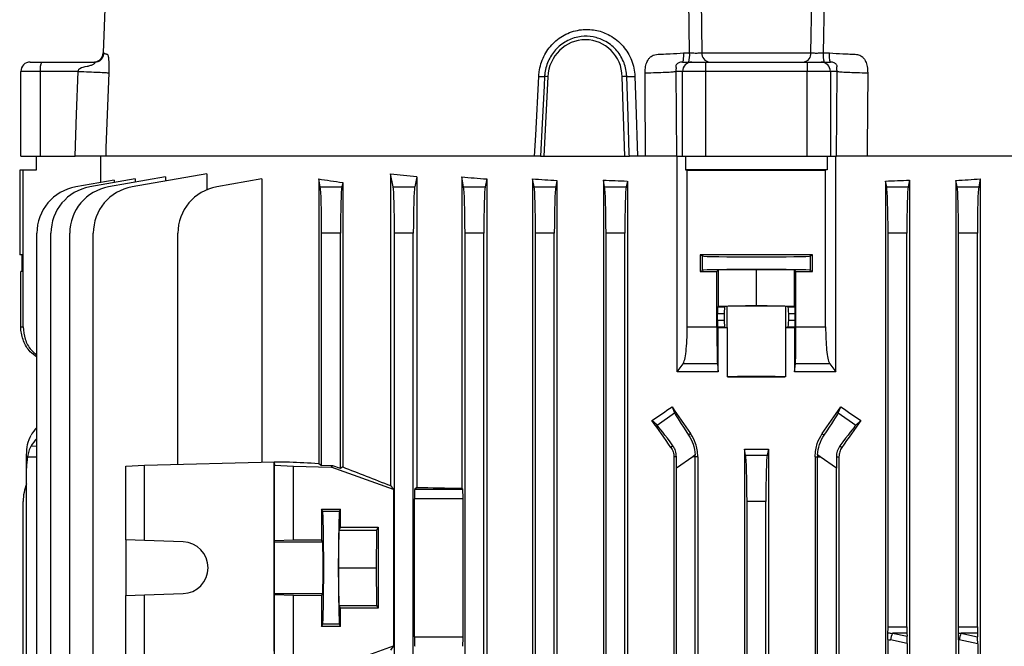
# Model space of a CAD drawing. Units: millimetres. Extents: x -1668 to 1027, y -927 to 927.
# Drawn here: x -215 to -6, y 635 to 768 of the extents above; entities that cross this region are included whole.
import ezdxf

# ---------------------------------------------------------------- set-up
doc = ezdxf.new("R2010")
doc.units = ezdxf.units.MM

msp = doc.modelspace()

# ---------------------------------------------------------------- linework, layer by layer
at = {"color": 7, "linetype": 'Continuous', "lineweight": 25}
for p, q in [((-197.31, 772.48), (-197.72, 761.22)), ((-197.29, 772.47), (-197.7, 761.22)), ((-72.96, 761.22), (-73.14, 772.47)), ((-70.54, 772.47), (-70.35, 761.22)), ((-47.15, 761.22), (-46.96, 772.47)), ((-44.36, 772.47), (-44.53, 761.22)), ((-197.7, 761.22), (-197.57, 761.22)), ((-74.26, 761.22), (-72.96, 761.22)), ((-70.35, 761.22), (-47.15, 761.22)), ((-44.53, 761.22), (-43.23, 761.22)), ((-213.25, 759.29), (-210.77, 759.29)), ((-210.77, 759.29), (-199.55, 759.29)), ((-74.49, 759.29), (-72.51, 759.29)), ((-73.17, 759.29), (-72.74, 759.29)), ((-72.51, 759.29), (-69.55, 759.29)), ((-69.55, 759.29), (-47.94, 759.29)), ((-69.55, 759.29), (-69.55, 757.29)), ((-47.94, 759.29), (-47.94, 757.29)), ((-47.94, 759.29), (-44.99, 759.29)), ((-44.99, 759.29), (-43.01, 759.29)), ((-44.75, 759.29), (-44.33, 759.29)), ((-211.12, 757.29), (-215.25, 757.29)), ((-215.25, 739.29), (-215.25, 757.29)), ((-203.05, 757.29), (-211.12, 757.29)), ((-211.12, 757.29), (-211.12, 739.29)), ((-74.48, 757.29), (-75.9, 757.29)), ((-69.55, 757.29), (-74.48, 757.29)), ((-74.48, 739.29), (-74.48, 757.29)), ((-47.94, 757.29), (-69.55, 757.29)), ((-69.55, 757.29), (-69.55, 739.29)), ((-47.94, 739.29), (-47.94, 757.29)), ((-43.02, 757.29), (-47.94, 757.29)), ((-43.02, 757.29), (-43.02, 739.29)), ((-41.6, 757.29), (-43.02, 757.29)), ((-103.12, 756.18), (-103.99, 739.29)), ((-86.73, 739.29), (-87.29, 756.18)), ((-215.25, 739.29), (-211.12, 739.29)), ((-211.99, 739.29), (-211.99, 736.34)), ((-211.12, 739.29), (-203.71, 739.29)), ((-198.23, 733.69), (-198.23, 739.29)), ((-104.69, 739.29), (-198.23, 739.29)), ((-104.69, 739.29), (-103.99, 739.29)), ((-103.99, 739.29), (-86.73, 739.29)), ((-86.73, 739.29), (-85.77, 739.29)), ((-81.45, 739.29), (-85.77, 739.29)), ((-75.78, 739.29), (-74.48, 739.29)), ((-75.64, 693.44), (-75.64, 739.29)), ((-74.48, 739.29), (-69.55, 739.29)), ((-73.83, 739.29), (-73.83, 736.35)), ((-69.55, 739.29), (-47.94, 739.29)), ((-47.94, 739.29), (-43.02, 739.29)), ((-43.67, 739.29), (-43.67, 736.35)), ((-43.02, 739.29), (-41.71, 739.29)), ((-41.86, 693.44), (-41.86, 739.29)), ((79.9, 739.29), (-41.86, 739.29)), ((-214.75, 736.29), (-215.49, 736.28)), ((-215.49, 736.28), (-215.49, 718.3)), ((-211.99, 736.34), (-214.75, 736.29)), ((-214.75, 703), (-214.75, 736.29)), ((-175.71, 735.54), (-191.57, 732.75)), ((-175.71, 735.54), (-175.71, 732.12)), ((-136.59, 735.54), (-136.59, 669.26)), ((-136.04, 732.75), (-136.59, 735.54)), ((-43.67, 736.35), (-73.83, 736.35)), ((-73.83, 736.35), (-73.47, 736.31)), ((-73.47, 703), (-73.47, 736.31)), ((-43.67, 736.35), (-44.03, 736.31)), ((-44.03, 703), (-44.03, 736.31)), ((-195.42, 734.18), (-203.57, 732.75)), ((-190.93, 734.45), (-200.57, 732.75)), ((-184.48, 734.88), (-196.57, 732.75)), ((-195.42, 734.18), (-195.42, 733.65)), ((-190.93, 734.45), (-190.93, 733.74)), ((-184.48, 734.88), (-184.48, 734)), ((-163.95, 734.44), (-173.57, 732.75)), ((-163.95, 734.44), (-163.95, 674.22)), ((-151.87, 734.44), (-151.87, 673.99)), ((-151.54, 732.75), (-151.87, 734.44)), ((-146.77, 733.68), (-146.96, 732.75)), ((-146.77, 733.68), (-146.77, 673.23)), ((-131.03, 734.92), (-131.46, 732.75)), ((-131.03, 734.92), (-131.03, 668.89)), ((-121.46, 734.88), (-121.46, 668.7)), ((-121.04, 732.75), (-121.46, 734.88)), ((-116.13, 734.43), (-116.46, 732.75)), ((-116.13, 734.43), (-116.13, 480.29)), ((-106.37, 734.45), (-106.37, 480.29)), ((-106.04, 732.75), (-106.37, 734.45)), ((-101.18, 734.14), (-101.46, 732.75)), ((-101.18, 734.14), (-101.18, 480.29)), ((-91.32, 734.18), (-91.32, 480.29)), ((-91.04, 732.75), (-91.32, 734.18)), ((-86.21, 733.99), (-86.46, 732.75)), ((-86.21, 733.99), (-86.21, 480.29)), ((-31.28, 733.99), (-31.28, 480.29)), ((-31.04, 732.75), (-31.28, 733.99)), ((-26.18, 734.18), (-26.46, 732.75)), ((-26.18, 734.18), (-26.18, 609.55)), ((-16.04, 732.75), (-16.31, 734.14)), ((-16.31, 734.14), (-16.31, 622.03)), ((-11.12, 734.45), (-11.46, 732.75)), ((-11.12, 734.45), (-11.12, 622.07)), ((-151.54, 732.75), (-146.96, 732.75)), ((-136.04, 732.75), (-131.46, 732.75)), ((-121.04, 732.75), (-116.46, 732.75)), ((-106.04, 732.75), (-101.46, 732.75)), ((-91.04, 732.75), (-86.46, 732.75)), ((-31.04, 732.75), (-26.46, 732.75)), ((-16.04, 732.75), (-11.46, 732.75)), ((-211.84, 480.29), (-211.84, 722.9)), ((-208.84, 480.29), (-208.84, 722.9)), ((-204.84, 480.29), (-204.84, 722.9)), ((-199.84, 480.29), (-199.84, 722.9)), ((-181.84, 673.78), (-181.84, 722.9)), ((-151.25, 673.53), (-151.25, 722.9)), ((-147.25, 722.9), (-151.25, 722.9)), ((-147.25, 672.9), (-147.25, 722.9)), ((-135.75, 480.29), (-135.75, 722.9)), ((-131.75, 722.9), (-135.75, 722.9)), ((-131.75, 480.29), (-131.75, 722.9)), ((-116.75, 722.9), (-120.75, 722.9)), ((-120.75, 480.29), (-120.75, 722.9)), ((-116.75, 480.29), (-116.75, 722.9)), ((-101.75, 722.9), (-105.75, 722.9)), ((-105.75, 480.29), (-105.75, 722.9)), ((-101.75, 480.29), (-101.75, 722.9)), ((-90.75, 480.29), (-90.75, 722.9)), ((-86.75, 722.9), (-90.75, 722.9)), ((-86.75, 480.29), (-86.75, 722.9)), ((-30.75, 639.27), (-30.75, 722.9)), ((-26.75, 722.9), (-30.75, 722.9)), ((-26.75, 639.27), (-26.75, 722.9)), ((-15.75, 639.27), (-15.75, 722.9)), ((-11.75, 722.9), (-15.75, 722.9)), ((-11.75, 639.27), (-11.75, 722.9)), ((-215, 718.29), (-215.49, 718.3)), ((-215, 714.78), (-215, 718.29)), ((-70.7, 718.29), (-70.7, 714.78)), ((-70.7, 718.29), (-70.24, 718.07)), ((-70.24, 715.01), (-70.24, 718.07)), ((-47.26, 718.07), (-46.8, 718.29)), ((-47.26, 715.01), (-47.26, 718.07)), ((-46.8, 714.78), (-46.8, 718.29)), ((-215.25, 703), (-215.25, 714.78)), ((-215, 714.78), (-215.25, 714.78)), ((-70.7, 714.78), (-70.24, 715.01)), ((-66.84, 715.09), (-67.16, 714.78)), ((-67.16, 703), (-67.16, 714.78)), ((-66.84, 715.09), (-58.75, 715.18)), ((-66.84, 707.39), (-66.84, 715.09)), ((-58.75, 715.18), (-50.65, 715.09)), ((-58.75, 707.48), (-58.75, 715.18)), ((-50.65, 707.39), (-50.65, 715.09)), ((-50.34, 714.78), (-50.65, 715.09)), ((-50.34, 703), (-50.34, 714.78)), ((-47.26, 715.01), (-46.8, 714.78)), ((-66.99, 707.25), (-66.84, 707.39)), ((-66.99, 707.25), (-65.48, 707.25)), ((-66.84, 707.39), (-58.75, 707.48)), ((-64.97, 707.35), (-65.48, 707.25)), ((-64.97, 702.83), (-64.97, 707.35)), ((-58.75, 707.48), (-50.65, 707.39)), ((-52.52, 702.83), (-52.52, 707.35)), ((-52.01, 707.25), (-52.52, 707.35)), ((-52.01, 707.25), (-50.51, 707.25)), ((-50.65, 707.39), (-50.51, 707.25)), ((-67.01, 704.43), (-67.01, 705.75)), ((-65.61, 705.75), (-67.01, 705.75)), ((-67.01, 704.43), (-65.61, 704.43)), ((-65.61, 705.75), (-65.61, 704.43)), ((-50.48, 705.75), (-51.88, 705.75)), ((-51.88, 704.43), (-51.88, 705.75)), ((-51.88, 704.43), (-50.48, 704.43)), ((-50.48, 704.43), (-50.48, 705.75)), ((-215.25, 703), (-214.75, 703)), ((-73.47, 703), (-67.16, 703)), ((-66.87, 702.81), (-66.99, 702.93)), ((-65.48, 702.93), (-66.99, 702.93)), ((-66.87, 693.43), (-66.87, 702.81)), ((-65.48, 702.93), (-64.97, 702.83)), ((-64.89, 692.36), (-64.89, 702.82)), ((-52.6, 702.82), (-52.6, 692.36)), ((-52.01, 702.93), (-52.52, 702.83)), ((-50.51, 702.93), (-52.01, 702.93)), ((-50.51, 702.93), (-50.62, 702.81)), ((-50.62, 702.81), (-50.62, 693.43)), ((-50.34, 703), (-44.03, 703)), ((-75.64, 693.44), (-74.35, 695.12)), ((-67.04, 695.12), (-74.35, 695.12)), ((-67.04, 695.12), (-66.87, 693.43)), ((-50.62, 693.43), (-50.46, 695.12)), ((-43.14, 695.12), (-50.46, 695.12)), ((-43.14, 695.12), (-41.86, 693.44)), ((-76.71, 685.98), (-76.15, 684.72)), ((-41.34, 684.72), (-40.79, 685.98)), ((-79.9, 682.09), (-80.98, 683.12)), ((-79.9, 682.09), (-76.15, 684.72)), ((-41.34, 684.72), (-37.59, 682.09)), ((-36.52, 683.12), (-37.59, 682.09)), ((-72.75, 680.3), (-73.17, 680.01)), ((-44.74, 680.3), (-44.33, 680.01)), ((-76.5, 677.68), (-76.93, 677.38)), ((-61.29, 677.03), (-61.29, 585.5)), ((-61.04, 675.75), (-61.29, 677.03)), ((-56.21, 677.03), (-56.46, 675.75)), ((-56.21, 677.03), (-56.21, 585.43)), ((-41, 677.68), (-40.57, 677.38)), ((-214.03, 675.4), (-214.03, 675.77)), ((-214.03, 672.98), (-214.03, 675.4)), ((-75.76, 675.4), (-76.3, 675.4)), ((-76.3, 675.4), (-76.3, 576.1)), ((-72.29, 675.4), (-75.75, 672.98)), ((-71.76, 675.77), (-72.29, 675.4)), ((-71.75, 675.4), (-72.29, 675.4)), ((-71.21, 675.4), (-71.75, 675.4)), ((-71.75, 574.71), (-71.75, 675.4)), ((-71.21, 675.4), (-71.21, 581.6)), ((-61.04, 675.75), (-56.46, 675.75)), ((-46.28, 675.4), (-45.75, 675.4)), ((-46.28, 675.4), (-46.28, 581.17)), ((-45.75, 573.89), (-45.75, 675.4)), ((-45.75, 675.4), (-45.21, 675.4)), ((-45.21, 675.4), (-45.74, 675.77)), ((-41.75, 672.98), (-45.21, 675.4)), ((-41.74, 675.4), (-41.19, 675.4)), ((-41.19, 675.4), (-41.19, 575.15)), ((-214.03, 528.6), (-214.03, 672.98)), ((-192.93, 673.41), (-188.92, 673.61)), ((-192.93, 657.71), (-192.93, 673.41)), ((-188.92, 673.61), (-161.36, 674.29)), ((-188.92, 657.57), (-188.92, 673.61)), ((-161.36, 674.29), (-161.26, 673.61)), ((-161.36, 674.29), (-158.1, 674.29)), ((-161.36, 634.08), (-161.36, 674.29)), ((-161.26, 673.61), (-157.25, 673.41)), ((-161.26, 657.57), (-161.26, 673.61)), ((-157.25, 657.71), (-157.25, 673.41)), ((-157.25, 673.41), (-149.25, 673.21)), ((-151.87, 673.99), (-151.25, 673.53)), ((-148.84, 673.47), (-151.25, 673.53)), ((-148.84, 673.47), (-149.25, 673.21)), ((-135.99, 668.41), (-149.25, 673.21)), ((-147.25, 672.9), (-148.84, 673.47)), ((-146.77, 673.23), (-147.25, 672.9)), ((-75.75, 528.6), (-75.75, 672.98)), ((-41.75, 528.6), (-41.75, 672.98)), ((-136.59, 669.26), (-135.99, 668.41)), ((-135.99, 668.41), (-135.99, 635.17)), ((-131.03, 668.89), (-131.44, 668.48)), ((-131.44, 668.48), (-121.23, 668.48)), ((-121.46, 668.7), (-121.23, 668.48)), ((-131.51, 637.1), (-131.51, 666.48)), ((-121.16, 666.48), (-131.51, 666.48)), ((-121.16, 637.1), (-121.16, 666.48)), ((-214.75, 533.68), (-214.75, 665.9)), ((-151.25, 664.25), (-147.25, 664.25)), ((-151.25, 664.25), (-151.25, 657.71)), ((-151.02, 663.78), (-151.25, 664.25)), ((-147.48, 663.78), (-147.25, 664.25)), ((-147.25, 660.4), (-147.25, 664.25)), ((-60.75, 580.99), (-60.75, 665.9)), ((-56.75, 665.9), (-60.75, 665.9)), ((-56.75, 580.92), (-56.75, 665.9)), ((-147.48, 663.78), (-151.02, 663.78)), ((-147.55, 659.79), (-147.25, 660.4)), ((-147.25, 660.4), (-139.25, 660.4)), ((-139.25, 660.4), (-139.55, 659.79)), ((-139.25, 660.4), (-139.25, 643.18)), ((-147.63, 651.79), (-147.55, 659.79)), ((-147.55, 659.79), (-139.55, 659.79)), ((-139.55, 659.79), (-139.63, 651.79)), ((-188.92, 657.57), (-192.93, 657.71)), ((-192.93, 657.71), (-192.93, 645.87)), ((-180.72, 657.29), (-188.92, 657.57)), ((-161.29, 657.29), (-161.26, 657.57)), ((-161.29, 657.29), (-151.03, 657.29)), ((-161.26, 657.57), (-157.25, 657.71)), ((-157.25, 657.71), (-151.25, 657.71)), ((-151.03, 657.29), (-151.25, 657.71)), ((-147.55, 643.79), (-147.63, 651.79)), ((-147.63, 651.79), (-139.63, 651.79)), ((-139.63, 651.79), (-139.55, 643.79)), ((-192.93, 645.87), (-188.92, 646.01)), ((-192.93, 630.17), (-192.93, 645.87)), ((-188.92, 646.01), (-180.72, 646.29)), ((-188.92, 629.97), (-188.92, 646.01)), ((-161.26, 646.01), (-161.29, 646.29)), ((-161.29, 646.29), (-151.03, 646.29)), ((-161.26, 629.97), (-161.26, 646.01)), ((-157.25, 645.87), (-161.26, 646.01)), ((-157.25, 630.17), (-157.25, 645.87)), ((-151.25, 645.86), (-157.25, 645.87)), ((-151.25, 645.86), (-151.03, 646.29)), ((-151.25, 645.86), (-151.25, 639.33)), ((-147.25, 643.18), (-147.55, 643.79)), ((-147.55, 643.79), (-139.55, 643.79)), ((-147.25, 639.33), (-147.25, 643.18)), ((-139.25, 643.18), (-147.25, 643.18)), ((-139.55, 643.79), (-139.25, 643.18)), ((-151.25, 639.33), (-151.02, 639.8)), ((-147.25, 639.33), (-151.25, 639.33)), ((-147.48, 639.8), (-151.02, 639.8)), ((-147.25, 639.33), (-147.48, 639.8)), ((-30.75, 639.27), (-26.75, 639.27)), ((-15.75, 639.27), (-11.75, 639.27)), ((-131.51, 637.1), (-121.16, 637.1)), ((-26.73, 637.86), (-29.81, 637.86)), ((-29.81, 637.86), (-26.71, 637.22)), ((-26.73, 637.86), (-26.71, 637.22)), ((-11.73, 637.86), (-15.24, 637.86)), ((-15.24, 637.86), (-11.7, 637.13)), ((-11.73, 637.86), (-11.7, 637.13)), ((-149.25, 630.37), (-135.99, 635.17)), ((-135.99, 635.17), (-136.59, 634.31)), ((-30.78, 636.57), (-30.78, 520.01)), ((-26.68, 635.72), (-30.22, 636.44)), ((-26.68, 635.72), (-26.68, 609.26)), ((-15.79, 636.47), (-15.79, 621.74)), ((-11.68, 635.63), (-15.65, 636.44)), ((-11.68, 635.63), (-11.68, 621.75))]:
    msp.add_line(p, q, dxfattribs=at)
at = {"color": 8, "linetype": 'Continuous', "lineweight": 25}
for p, q in [((-197.69, 761.22), (-197.7, 761.22)), ((-213.06, 677.68), (-211.84, 677.65)), ((-213.83, 675.4), (-211.84, 675.4))]:
    msp.add_line(p, q, dxfattribs=at)
at = {"color": 7, "linetype": 'Continuous', "lineweight": 25, "flags": 128}
for points in [[(-203.71, 739.29), (-203.38, 748.18), (-203.05, 757.29)], [(-196.56, 757.01), (-197.14, 741.02), (-197.2, 739.29)], [(-105.94, 739.29), (-105.71, 743.72), (-105.07, 756.24)], [(-84.62, 756.24), (-84.41, 750.31), (-84.02, 739.29)], [(-82.32, 739.29), (-82.41, 753.78), (-82.42, 757.01)], [(-75.9, 757.29), (-75.84, 748.18), (-75.78, 739.29)], [(-41.71, 739.29), (-41.66, 748.18), (-41.6, 757.29)], [(-35.07, 757.01), (-35.16, 741.02), (-35.17, 739.29)], [(-103.82, 756.2), (-103.92, 754.21), (-104.33, 746.22), (-104.69, 739.29)], [(-85.77, 739.29), (-85.79, 739.79), (-86.06, 747.77), (-86.35, 756.2)], [(-161.29, 646.29), (-161.3, 646.52), (-161.3, 647.09), (-161.3, 647.97), (-161.31, 649.09), (-161.31, 650.4), (-161.31, 651.79), (-161.31, 653.18), (-161.31, 654.48), (-161.3, 655.61), (-161.3, 656.49), (-161.3, 657.06), (-161.29, 657.29)]]:
    msp.add_lwpolyline(points, dxfattribs=at)
at = {"color": 7, "linetype": 'Continuous', "lineweight": 25}
for centre, radius, start, end in [((-199.72, 761.29), 2, 270.0102, 358.1288), ((-199.7, 761.28), 1.99, 270.1426, 358.1556), ((-77.8, 760.75), 4.86, 342.4667, 5.5009), ((-68.56, 761.07), 1.8, 175.195, 261.9416), ((-48.94, 761.07), 1.8, 278.0584, 4.805), ((-39.69, 760.75), 4.86, 174.4991, 197.5333), ((-213.25, 757.29), 2, 90, 180), ((-207.98, 757.77), 3.18, 151.5184, 188.7795), ((-72.49, 757.3), 1.98, 90.4419, 180.4352), ((-45, 757.3), 1.98, 359.5648, 89.5581), ((-103.4, 787.92), 31.72, 266.9855, 269.2396), ((-86.41, 795.34), 39.14, 270.0933, 272.6278), ((-103.9, 741.61), 14.59, 86.9415, 89.6756), ((-86.41, 737.44), 18.76, 89.8195, 92.6879), ((-201.84, 722.9), 10, 100, 180), ((-198.84, 722.9), 10, 100, 180), ((-194.84, 722.9), 10, 100, 180), ((-189.84, 722.9), 10, 100, 180), ((-171.84, 722.9), 10, 100, 180), ((-79.76, 675.4), 8.01, 0, 2.6757), ((-37.74, 675.4), 8.01, 177.3243, 180), ((-204.75, 665.9), 10, 158.0817, 180), ((-180.92, 651.79), 5.5, 272.0003, 87.9997), ((-22.42, 634.98), 7.94, 158.767, 169.3987), ((-7.84, 634.98), 7.94, 158.767, 169.3987)]:
    msp.add_arc(centre, radius, start, end, dxfattribs=at)
for centre, major_axis, ratio, start_param, end_param in [((-95.21, 755.82), (1.08, 8.14), 0.964769, 4.883363, 7.937689), ((-58.75, 756.17), (140.5, 0), 0.176327, 4.125181, 4.172021), ((-58.75, 738.84), (146, 0), 0.017455, 4.611409, 4.813369), ((-58.75, 752.99), (140.5, 0), 0.176327, 3.987827, 4.035312), ((-58.75, 757.05), (140.5, 0), 0.176327, 4.249716, 4.291713), ((-58.75, 757.75), (140.5, 0), 0.176327, 4.366567, 4.405562), ((-58.75, 758.28), (140.5, 0), 0.176327, 4.478422, 4.515636), ((-58.75, 758.28), (140.5, 0), 0.176327, 4.909142, 4.946356), ((-58.75, 757.75), (140.5, 0), 0.176327, 5.019216, 5.058211), ((-151.6, 722.9), (0, 10), 0.034921, 4.712389, 6.108652), ((-146.9, 722.9), (0, 10), 0.034921, 0.174533, 1.570796), ((-136.1, 722.9), (0, 10), 0.034921, 4.712389, 6.108652), ((-131.4, 722.9), (0, 10), 0.034921, 0.174533, 1.570796), ((-121.1, 722.9), (0, 10), 0.034921, 4.712389, 6.108652), ((-116.4, 722.9), (0, 10), 0.034921, 0.174533, 1.570796), ((-106.1, 722.9), (0, 10), 0.034921, 4.712389, 6.108652), ((-101.4, 722.9), (0, 10), 0.034921, 0.174533, 1.570796), ((-91.1, 722.9), (0, 10), 0.034921, 4.712389, 6.108652), ((-86.4, 722.9), (0, 10), 0.034921, 0.174533, 1.570796), ((-31.1, 722.9), (0, 10), 0.034921, 4.712389, 6.108652), ((-26.4, 722.9), (0, 10), 0.034921, 0.174533, 1.570796), ((-16.1, 722.9), (0, 10), 0.034921, 4.712389, 6.108652), ((-11.4, 722.9), (0, 10), 0.034921, 0.174533, 1.570796), ((-58.75, 715.75), (146, 0), 0.017455, 1.488863, 1.65273), ((-58.75, 718.07), (11.5, 0), 0.017455, 3.176499, 6.248279), ((-58.75, 717.32), (146, 0), 0.017455, 4.630456, 4.654763), ((-58.75, 715.01), (11.5, 0), 0.017455, 0.034907, 3.106686), ((-58.75, 717.32), (146, 0), 0.017455, 4.770015, 4.794322), ((-66.99, 705.75), (0, 1.5), 0.017455, 0.017453, 1.570796), ((-65.48, 705.75), (0, 1.5), 0.087489, 0.017453, 1.570796), ((-58.75, 707.34), (6.25, 0), 0.017455, 0.087266, 3.054326), ((-52.02, 705.75), (0, 1.5), 0.087489, 4.712389, 6.265732), ((-50.51, 705.75), (0, 1.5), 0.017455, 4.712389, 6.265732), ((-66.99, 704.43), (0, 1.5), 0.017455, 1.570796, 3.124139), ((-65.48, 704.43), (0, 1.5), 0.087489, 1.570796, 3.124139), ((-52.02, 704.43), (0, 1.5), 0.087489, 3.159046, 4.712389), ((-50.51, 704.43), (0, 1.5), 0.017455, 3.159046, 4.712389), ((-58.75, 700.37), (140.5, 0), 0.017455, 1.614555, 1.62866), ((-58.75, 702.84), (6.25, 0), 0.017455, 3.228859, 3.324124), ((-58.75, 702.84), (6.25, 0), 0.017455, 6.100654, 6.195919), ((-58.75, 700.37), (140.5, 0), 0.017455, 1.512932, 1.527037), ((-58.75, 692.34), (6.25, 0), 0.017455, 0.182531, 2.959061), ((-58.75, 694.81), (140.5, 0), 0.017455, 4.66863, 4.756148), ((-58.75, 728.55), (139.76, 100.97), 0.142946, 4.450609, 4.481303), ((-58.75, 668.81), (-140.44, 200.82), 0.020013, 1.471223, 1.499554), ((-58.75, 668.81), (140.44, 200.82), 0.020013, 4.783631, 4.811962), ((-58.75, 728.55), (139.76, -100.97), 0.142946, 4.943475, 4.974169), ((-58.75, 642.93), (-140.44, 200.82), 0.020013, 4.870769, 4.899874), ((-70.45, 676.68), (-5.74, 8.19), 0.034921, 0.174533, 1.128209), ((-47.04, 676.68), (5.74, 8.19), 0.034921, 5.154976, 6.108652), ((-58.75, 642.93), (140.44, 200.82), 0.020013, 1.383311, 1.412417), ((-204.03, 676.68), (9.99, 0.61), 0.818157, 2.417581, 2.649358), ((-74.3, 673.99), (-5.74, 8.19), 0.034921, 5.154976, 6.108652), ((-43.19, 673.99), (5.74, 8.19), 0.034921, 0.174533, 1.128209), ((-204.03, 673.99), (9.99, -0.61), 0.818157, 2.516875, 2.748653), ((-58.75, 701.8), (140.5, 0), 0.176327, 4.694295, 4.730483), ((-204.03, 672.73), (-0.61, 12.2), 0.818157, 1.310108, 1.510139), ((-76.1, 672.73), (0.01, 12.21), 0.028594, 4.732432, 4.932464), ((-61.1, 665.9), (0, 10), 0.034921, 4.712389, 6.108652), ((-56.4, 665.9), (0, 10), 0.034921, 0.174533, 1.570796), ((-41.4, 672.73), (-0.01, 12.21), 0.028594, 1.350722, 1.550753), ((-58.75, 674.29), (140.5, -3.47), 0.024678, 3.927601, 3.988436), ((-58.75, 645.41), (140.49, -50.95), 0.032829, 4.047217, 4.137086), ((-131.44, 666.48), (0, 2), 0.034921, 0.034907, 1.570796), ((-58.75, 673.09), (140.5, 0), 0.034921, 4.172021, 4.249716), ((-121.23, 666.48), (0, 2), 0.034921, 4.712389, 6.248279), ((-151.02, 651.79), (0, 12), 0.017456, 3.176499, 6.248279), ((-147.47, 651.79), (0, 12), 0.017454, 0.034907, 3.106686), ((-151.04, 651.79), (0, 5.5), 0.017456, 3.176499, 6.248279), ((-30.82, 639.27), (0, 2), 0.034921, 3.998957, 4.712389), ((-26.68, 639.27), (0, 2), 0.034921, 1.570796, 2.356194), ((-15.82, 639.27), (0, 2), 0.034921, 3.965992, 4.712389), ((-11.68, 639.27), (0, 2), 0.034921, 1.570796, 2.356194), ((-131.44, 637.1), (0, 2), 0.034921, 1.570796, 3.106686), ((-121.23, 637.1), (0, 2), 0.034921, 3.176499, 4.712389), ((-16.08, 639.27), (19.43, 0), 0.102941, 3.855025, 3.926991), ((-26.76, 635.82), (0, 2.04), 0.035122, 4.664421, 5.470157), ((-1.5, 639.27), (19.43, 0), 0.102941, 3.887989, 3.926991), ((-11.75, 635.73), (0, 2.04), 0.035122, 4.664421, 5.470157), ((-16.48, 639.27), (19.43, 0), 0.205882, 3.884793, 3.926991), ((-1.91, 639.27), (19.43, 0), 0.205882, 3.916615, 3.926991)]:
    msp.add_ellipse(centre, major_axis=major_axis, ratio=ratio, start_param=start_param, end_param=end_param, dxfattribs=at)
for points, knots in [([(-105.07, 756.24), (-105.04, 756.57), (-104.92, 758.03), (-104.13, 760.57), (-102.14, 763.38), (-99.34, 765.39), (-96.18, 766.31), (-93.06, 766.21), (-90.04, 765.21), (-87.3, 763.18), (-85.32, 760.17), (-84.69, 757.7), (-84.62, 756.39), (-84.62, 756.24)], [0, 0, 0, 0, 0.030303, 0.137366, 0.24441, 0.352524, 0.463146, 0.557908, 0.651312, 0.765513, 0.877085, 0.986036, 1, 1, 1, 1]), ([(-86.35, 756.2), (-86.35, 756.33), (-86.41, 757.43), (-86.92, 759.53), (-88.57, 762.1), (-90.89, 763.86), (-93.48, 764.75), (-96.19, 764.84), (-98.93, 764.02), (-101.33, 762.27), (-103.03, 759.86), (-103.7, 757.71), (-103.8, 756.47), (-103.82, 756.2)], [0, 0, 0, 0, 0.013751, 0.121243, 0.23206, 0.346651, 0.441192, 0.537446, 0.649485, 0.758038, 0.864459, 0.970154, 1, 1, 1, 1]), ([(-197.57, 761.22), (-197.46, 761.15), (-197.3, 761.06), (-197.09, 761), (-196.99, 760.99), (-196.94, 760.98), (-196.93, 760.98), (-196.88, 760.97), (-196.8, 760.94), (-196.71, 760.74), (-196.64, 760.46), (-196.58, 760.02), (-196.54, 759.31), (-196.52, 758.28), (-196.55, 757.45), (-196.56, 757.01)], [0, 0, 0, 0, 0.265963, 0.369772, 0.437572, 0.456307, 0.461884, 0.464933, 0.555926, 0.603623, 0.649554, 0.708128, 0.771931, 0.878119, 1, 1, 1, 1]), ([(-82.42, 757.01), (-82.41, 757.45), (-82.38, 758.28), (-82.06, 759.31), (-81.64, 760.02), (-81.21, 760.46), (-80.45, 760.9), (-79.75, 760.97), (-79.16, 760.98), (-78.45, 760.99), (-76.79, 761.04), (-75.22, 761.15), (-74.26, 761.22)], [0, 0, 0, 0, 0.121956, 0.228233, 0.292068, 0.3507, 0.396652, 0.534741, 0.537794, 0.562127, 0.733844, 1, 1, 1, 1]), ([(-72.96, 761.22), (-72.66, 761.22), (-72.01, 761.21), (-71.07, 761.21), (-70.59, 761.22), (-70.35, 761.22)], [0, 0, 0, 0, 0.312269, 0.656112, 1, 1, 1, 1]), ([(-47.15, 761.22), (-46.93, 761.22), (-46.48, 761.21), (-45.55, 761.21), (-44.87, 761.22), (-44.53, 761.22)], [0, 0, 0, 0, 0.312269, 0.656112, 1, 1, 1, 1]), ([(-43.23, 761.22), (-42.28, 761.15), (-40.95, 761.06), (-39.38, 761), (-38.7, 760.99), (-38.37, 760.98), (-38.27, 760.98), (-37.91, 760.97), (-37.4, 760.94), (-36.77, 760.74), (-36.29, 760.46), (-35.85, 760.02), (-35.43, 759.31), (-35.12, 758.28), (-35.09, 757.45), (-35.07, 757.01)], [0, 0, 0, 0, 0.265963, 0.369772, 0.437572, 0.456307, 0.461884, 0.464933, 0.555926, 0.603623, 0.649554, 0.708128, 0.771931, 0.878119, 1, 1, 1, 1]), ([(-203.05, 757.29), (-203.04, 757.35), (-203.02, 757.45), (-202.98, 757.63), (-202.89, 757.79), (-202.34, 758.23), (-201.4, 758.3), (-200.42, 758.57), (-199.87, 758.8), (-199.58, 759.01), (-199.45, 759.16), (-199.43, 759.27), (-199.51, 759.28), (-199.55, 759.29)], [0, 0, 0, 0, 0.037506, 0.057882, 0.100604, 0.141187, 0.453001, 0.603436, 0.727115, 0.785675, 0.846592, 0.917563, 1, 1, 1, 1]), ([(-74.49, 759.29), (-74.63, 759.28), (-74.89, 759.27), (-75.26, 759.16), (-75.54, 759), (-75.72, 758.85), (-75.9, 758.6), (-75.91, 758.35), (-75.85, 758.21), (-75.85, 757.94), (-75.87, 757.79), (-75.89, 757.63), (-75.9, 757.45), (-75.9, 757.35), (-75.9, 757.29)], [0, 0, 0, 0, 0.083028, 0.155207, 0.214277, 0.275363, 0.334291, 0.546352, 0.808451, 0.858906, 0.899477, 0.942165, 0.962509, 1, 1, 1, 1]), ([(-41.6, 757.29), (-41.6, 757.35), (-41.6, 757.45), (-41.61, 757.63), (-41.63, 757.79), (-41.67, 758.23), (-41.59, 758.3), (-41.6, 758.57), (-41.72, 758.8), (-41.96, 759.01), (-42.24, 759.16), (-42.61, 759.27), (-42.87, 759.28), (-43.01, 759.29)], [0, 0, 0, 0, 0.037506, 0.057882, 0.100604, 0.141187, 0.453001, 0.603436, 0.727115, 0.785675, 0.846592, 0.917563, 1, 1, 1, 1]), ([(-197.2, 739.29), (-197.44, 739.29), (-197.92, 739.29), (-199.68, 739.29), (-201.71, 739.29), (-203.14, 739.29), (-203.71, 739.29)], [0, 0, 0, 0, 0.27451, 0.549014, 0.82365, 1, 1, 1, 1]), ([(-104.69, 739.29), (-104.77, 739.29), (-104.94, 739.29), (-105.4, 739.29), (-105.78, 739.29), (-105.94, 739.29)], [0, 0, 0, 0, 0.353312, 0.706616, 1, 1, 1, 1]), ([(-84.02, 739.29), (-84.24, 739.29), (-84.69, 739.29), (-85.31, 739.29), (-85.63, 739.29), (-85.77, 739.29)], [0, 0, 0, 0, 0.353854, 0.707723, 1, 1, 1, 1]), ([(-75.78, 739.29), (-76.03, 739.29), (-76.51, 739.29), (-78.29, 739.29), (-80.33, 739.29), (-81.76, 739.29), (-82.32, 739.29)], [0, 0, 0, 0, 0.274842, 0.549688, 0.824448, 1, 1, 1, 1]), ([(-35.17, 739.29), (-36.05, 739.29), (-37.79, 739.29), (-39.91, 739.29), (-41.23, 739.29), (-41.58, 739.29), (-41.71, 739.29)], [0, 0, 0, 0, 0.27451, 0.549014, 0.82365, 1, 1, 1, 1]), ([(-211.84, 696.57), (-212.34, 696.93), (-213.57, 697.81), (-214.79, 699.97), (-215.23, 701.86), (-215.25, 702.88), (-215.25, 703)], [0, 0, 0, 0, 0.241364, 0.596365, 0.951081, 1, 1, 1, 1]), ([(-214.75, 703), (-214.66, 702.13), (-214.48, 700.37), (-213.36, 698.25), (-212.26, 697.35), (-211.84, 697.01)], [0, 0, 0, 0, 0.381323, 0.762495, 1, 1, 1, 1]), ([(-74.35, 695.12), (-74.24, 695.37), (-74, 695.87), (-73.71, 697.69), (-73.51, 700.13), (-73.48, 702.03), (-73.47, 703)], [0, 0, 0, 0, 0.248715, 0.497613, 0.741652, 1, 1, 1, 1]), ([(-67.16, 703), (-67.16, 702.1), (-67.15, 700.3), (-67.13, 697.91), (-67.09, 696.09), (-67.06, 695.34), (-67.04, 695.15), (-67.04, 695.12)], [0, 0, 0, 0, 0.241346, 0.482689, 0.724117, 0.965731, 1, 1, 1, 1]), ([(-50.46, 695.12), (-50.44, 695.37), (-50.41, 695.85), (-50.37, 697.63), (-50.35, 699.94), (-50.34, 701.86), (-50.34, 702.88), (-50.34, 703)], [0, 0, 0, 0, 0.241787, 0.483578, 0.725236, 0.9667, 1, 1, 1, 1]), ([(-44.03, 703), (-44.02, 702.12), (-44, 700.36), (-43.82, 698), (-43.56, 696.19), (-43.31, 695.37), (-43.17, 695.16), (-43.14, 695.12)], [0, 0, 0, 0, 0.233668, 0.467244, 0.703477, 0.94577, 1, 1, 1, 1]), ([(-66.87, 693.43), (-66.97, 693.43), (-68.48, 693.43), (-71.4, 693.43), (-74.23, 693.44), (-75.64, 693.44)], [0, 0, 0, 0, 0.031252, 0.515604, 1, 1, 1, 1]), ([(-41.86, 693.44), (-43.27, 693.44), (-46.09, 693.43), (-49.02, 693.43), (-50.53, 693.43), (-50.62, 693.43)], [0, 0, 0, 0, 0.484396, 0.968748, 1, 1, 1, 1]), ([(-214.03, 675.77), (-214, 676.53), (-213.93, 678.09), (-213.36, 679.36), (-213.06, 680.01)], [0, 0, 0, 0, 0.485332, 1, 1, 1, 1]), ([(-73.17, 680.01), (-72.81, 679.4), (-72.06, 678.13), (-71.86, 676.57), (-71.76, 675.77)], [0, 0, 0, 0, 0.487974, 1, 1, 1, 1]), ([(-71.21, 675.4), (-71.3, 676.36), (-71.45, 678.12), (-72.35, 679.63), (-72.75, 680.3)], [0, 0, 0, 0, 0.551329, 1, 1, 1, 1]), ([(-46.28, 675.4), (-46.2, 676.36), (-46.05, 678.12), (-45.15, 679.63), (-44.74, 680.3)], [0, 0, 0, 0, 0.5513293, 1, 1, 1, 1]), ([(-45.74, 675.77), (-45.65, 676.53), (-45.45, 678.09), (-44.71, 679.36), (-44.33, 680.01)], [0, 0, 0, 0, 0.485332, 1, 1, 1, 1]), ([(-213.06, 677.68), (-213.24, 677.32), (-213.58, 676.64), (-213.75, 675.8), (-213.83, 675.4)], [0, 0, 0, 0, 0.522646, 1, 1, 1, 1]), ([(-76.93, 677.38), (-76.75, 677.07), (-76.39, 676.46), (-76.33, 675.75), (-76.3, 675.4)], [0, 0, 0, 0, 0.50256, 1, 1, 1, 1]), ([(-75.76, 675.4), (-75.8, 675.83), (-75.88, 676.67), (-76.29, 677.35), (-76.5, 677.68)], [0, 0, 0, 0, 0.507725, 1, 1, 1, 1]), ([(-41, 677.68), (-41.21, 677.32), (-41.63, 676.64), (-41.71, 675.8), (-41.74, 675.4)], [0, 0, 0, 0, 0.522646, 1, 1, 1, 1]), ([(-40.57, 677.38), (-40.75, 677.07), (-41.11, 676.46), (-41.17, 675.75), (-41.19, 675.4)], [0, 0, 0, 0, 0.50256, 1, 1, 1, 1]), ([(-30.78, 636.57), (-30.78, 636.82), (-30.78, 637.34), (-30.77, 637.76), (-30.77, 637.96)], [0, 0, 0, 0, 0.500372, 1, 1, 1, 1]), ([(-15.79, 636.47), (-15.79, 636.74), (-15.78, 637.24), (-15.77, 637.7), (-15.77, 637.89), (-15.77, 637.92)], [0, 0, 0, 0, 0.5001117, 0.9457403, 1, 1, 1, 1])]:
    msp.add_open_spline(points, degree=3, knots=knots, dxfattribs=at)
for points in [[(-199.55, 759.29), (-199.3, 759.32), (-198.79, 759.37), (-198.14, 759.82), (-197.68, 760.45), (-197.6, 760.96), (-197.57, 761.22)], [(-74.26, 761.22), (-74.27, 760.96), (-74.28, 760.45), (-74.33, 759.82), (-74.4, 759.37), (-74.46, 759.32), (-74.49, 759.29)], [(-43.01, 759.29), (-43.04, 759.32), (-43.1, 759.37), (-43.17, 759.82), (-43.22, 760.45), (-43.23, 760.96), (-43.23, 761.22)], [(-203.05, 757.29), (-202.26, 757.26), (-200.67, 757.2), (-198.69, 757.12), (-197.19, 757.05), (-196.77, 757.02), (-196.56, 757.01)], [(-82.42, 757.01), (-81.63, 757.02), (-80.04, 757.05), (-78.05, 757.12), (-76.54, 757.2), (-76.11, 757.26), (-75.9, 757.29)], [(-41.6, 757.29), (-41.38, 757.26), (-40.96, 757.2), (-39.44, 757.12), (-37.45, 757.05), (-35.87, 757.02), (-35.07, 757.01)]]:
    msp.add_open_spline(points, degree=3, dxfattribs=at)

doc.saveas('drawing.dxf')
